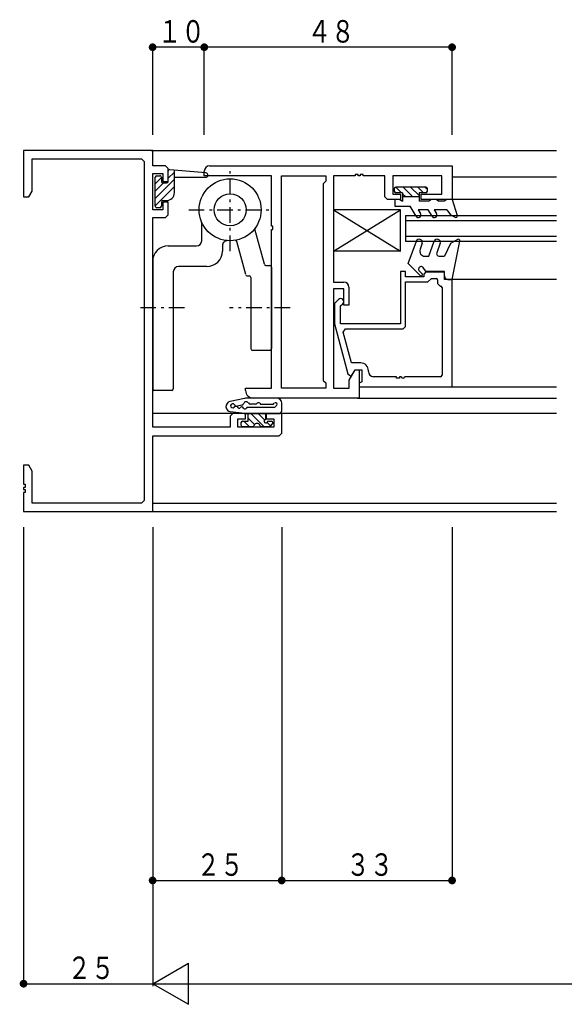
# Model space of a CAD drawing. Extents: x 0 to 1133, y 0 to 806.
# Drawn here: x 309 to 414, y 411 to 602 of the extents above; entities that cross this region are included whole.
import ezdxf

# ---------------------------------------------------------------- set-up
doc = ezdxf.new("R2010")
doc.units = 0
doc.linetypes.add('ITTENSAP', pattern=[5.5, 3, -1, 0.5, -1])
for name, color, linetype in [('YKK_11', 7, 'CONTINUOUS'), ('YKK_12', 2, 'CONTINUOUS'), ('YKK_13', 4, 'CONTINUOUS'), ('YKK_D', 6, 'CONTINUOUS')]:
    doc.layers.add(name, color=color, linetype=linetype)
doc.styles.get("Standard").update_dxf_attribs({"font": 'ROMANS.SHX', "bigfont": 'EXTFONT.SHX'})

msp = doc.modelspace()

# ---------------------------------------------------------------- linework, layer by layer
at = {"layer": 'YKK_11'}
for p, q in [((309.34, 576.29), (309.34, 567.29)), ((334.34, 576.29), (309.34, 576.29)), ((334.34, 573.29), (334.34, 576.29)), ((310.99, 568.42), (310.99, 574.64)), ((310.99, 574.64), (332.19, 574.64)), ((332.19, 574.64), (332.69, 574.14)), ((332.69, 574.14), (332.69, 508.44)), ((336.84, 573.29), (334.34, 573.29)), ((337.34, 572.79), (336.84, 573.29)), ((337.34, 570.29), (337.34, 572.79)), ((345.34, 573.29), (392.34, 573.29)), ((392.34, 573.29), (392.34, 566.79)), ((334.34, 564.79), (334.34, 571.79)), ((334.34, 571.79), (336.34, 571.79)), ((336.34, 571.79), (336.34, 570.29)), ((344.34, 571.34), (344.34, 572.29)), ((357.34, 571.34), (344.34, 571.34)), ((357.34, 561.59), (357.34, 571.34)), ((359.29, 530.24), (359.29, 571.34)), ((359.29, 571.34), (367.89, 571.34)), ((367.89, 571.34), (367.89, 570.34)), ((373.54, 571.34), (369.34, 571.34)), ((369.34, 571.34), (369.34, 550.79)), ((374.14, 571.64), (373.54, 571.64)), ((373.54, 571.64), (373.54, 571.34)), ((374.14, 571.34), (374.14, 571.64)), ((374.54, 571.34), (374.14, 571.34)), ((375.14, 571.64), (374.54, 571.64)), ((374.54, 571.64), (374.54, 571.34)), ((375.14, 571.34), (375.14, 571.64)), ((379.34, 571.34), (375.14, 571.34)), ((379.34, 567.29), (379.34, 571.34)), ((390.34, 571.34), (380.84, 571.34)), ((380.84, 571.34), (380.84, 567.79)), ((390.34, 567.79), (390.34, 571.34)), ((336.34, 570.29), (337.34, 570.29)), ((367.89, 570.34), (367.39, 569.84)), ((367.39, 569.84), (367.39, 531.74)), ((309.34, 567.29), (310.34, 567.29)), ((310.34, 567.29), (310.99, 568.42)), ((379.84, 566.79), (379.34, 567.29)), ((382.34, 566.79), (379.84, 566.79)), ((380.84, 567.79), (382.34, 567.79)), ((382.34, 567.79), (382.34, 566.79)), ((386.34, 566.79), (386.34, 567.79)), ((386.34, 567.79), (390.34, 567.79)), ((392.34, 566.79), (386.34, 566.79)), ((336.34, 564.79), (334.34, 564.79)), ((337.34, 566.29), (336.34, 566.29)), ((336.34, 566.29), (336.34, 564.79)), ((337.34, 563.79), (337.34, 566.29)), ((334.34, 522.64), (334.34, 563.29)), ((334.34, 563.29), (336.84, 563.29)), ((336.84, 563.29), (337.34, 563.79)), ((357.64, 561.59), (357.34, 561.59)), ((357.34, 530.24), (357.34, 560.99)), ((357.34, 560.99), (357.64, 560.99)), ((357.64, 560.99), (357.64, 561.59)), ((383.34, 552.8), (382.34, 552.8)), ((382.34, 552.8), (382.34, 542.7)), ((383.34, 551.8), (383.34, 552.8)), ((386.84, 551.8), (383.34, 551.8)), ((387.34, 552.8), (386.84, 552.3)), ((386.84, 552.3), (386.84, 551.8)), ((390.84, 552.8), (387.34, 552.8)), ((387.64, 550.8), (388.34, 551.5)), ((388.34, 551.5), (389.24, 551.5)), ((390.84, 551.3), (390.84, 552.8)), ((369.34, 550.79), (371.34, 550.79)), ((372.34, 549.79), (372.34, 546.29)), ((383.34, 542.2), (383.34, 550.8)), ((383.34, 550.8), (387.64, 550.8)), ((389.54, 551.2), (389.54, 550.5)), ((389.54, 550.5), (390.04, 550)), ((390.04, 550), (390.09, 550)), ((390.39, 549.7), (390.39, 532.75)), ((392.34, 551.3), (390.84, 551.3)), ((392.34, 530.5), (392.34, 551.3)), ((371.34, 549.49), (369.34, 549.49)), ((369.34, 549.49), (369.34, 530.24)), ((371.34, 546.29), (371.34, 549.49)), ((370.31, 547.42), (369.54, 546.65)), ((369.54, 546.65), (369.54, 542.7)), ((370.74, 546.15), (371.16, 546.57)), ((370.74, 542.7), (370.74, 546.15)), ((372.34, 546.29), (371.34, 546.29)), ((369.54, 542.7), (372.14, 532.97)), ((382.34, 542.7), (370.74, 542.7)), ((382.84, 541.7), (383.34, 542.2)), ((371.21, 541.07), (371.7, 541.7)), ((372.82, 535.1), (371.21, 541.07)), ((371.7, 541.7), (382.84, 541.7)), ((374.64, 535.1), (372.82, 535.1)), ((372.14, 532.97), (372.63, 532.6)), ((372.39, 531.8), (373.54, 533.79)), ((372.63, 532.6), (372.84, 532.6)), ((372.84, 532.6), (373.54, 533.8)), ((373.54, 533.8), (374.84, 533.8)), ((373.54, 533.79), (374.34, 533.79)), ((374.34, 533.79), (374.34, 528.29)), ((374.84, 533.8), (374.84, 531.42)), ((376.14, 533.45), (376.14, 533.6)), ((381.54, 532.45), (377.14, 532.45)), ((381.54, 532.15), (381.54, 532.45)), ((382.54, 532.45), (382.14, 532.45)), ((382.14, 532.45), (382.14, 532.15)), ((390.09, 532.45), (383.14, 532.45)), ((367.39, 531.74), (367.89, 531.24)), ((367.89, 531.24), (367.89, 530.24)), ((372.39, 530.24), (372.39, 531.8)), ((374.84, 531.42), (374.34, 531.2)), ((374.34, 531.2), (374.34, 530.5)), ((374.34, 530.5), (392.34, 530.5)), ((382.14, 532.15), (381.54, 532.15)), ((352.34, 529.79), (352.34, 530.24)), ((352.34, 530.24), (357.34, 530.24)), ((367.89, 530.24), (359.29, 530.24)), ((369.34, 530.24), (372.39, 530.24)), ((374.34, 528.29), (353.84, 528.29)), ((349.84, 525.29), (349.34, 524.79)), ((349.34, 524.79), (349.34, 522.64)), ((352.34, 525.29), (349.84, 525.29)), ((352.34, 524.29), (352.34, 525.29)), ((359.34, 525.29), (356.34, 525.29)), ((356.34, 525.29), (356.34, 524.29)), ((359.34, 521.49), (359.34, 525.29)), ((350.84, 522.64), (350.84, 524.29)), ((350.84, 524.29), (352.34, 524.29)), ((356.34, 524.29), (357.84, 524.29)), ((357.84, 524.29), (357.84, 522.64)), ((349.34, 522.64), (334.34, 522.64)), ((334.34, 506.29), (334.34, 520.99)), ((334.34, 520.99), (358.84, 520.99)), ((357.84, 522.64), (350.84, 522.64)), ((358.84, 520.99), (359.34, 521.49)), ((310.34, 515.29), (309.34, 515.29)), ((309.34, 515.29), (309.34, 511.59)), ((310.99, 514.17), (310.34, 515.29)), ((310.99, 507.94), (310.99, 514.17)), ((309.34, 511.59), (309.64, 511.59)), ((309.64, 511.59), (309.64, 510.99)), ((309.64, 510.99), (309.34, 510.99)), ((309.34, 510.99), (309.34, 510.59)), ((309.34, 510.59), (309.64, 510.59)), ((309.64, 509.99), (309.34, 509.99)), ((309.34, 509.99), (309.34, 506.29)), ((309.64, 510.59), (309.64, 509.99)), ((332.19, 507.94), (310.99, 507.94)), ((332.69, 508.44), (332.19, 507.94)), ((309.34, 506.29), (334.34, 506.29))]:
    msp.add_line(p, q, dxfattribs=at)
for centre, radius, start, end in [((345.34, 572.29), 1, 90, 180), ((389.24, 551.2), 0.3, 0, 90), ((371.34, 549.79), 1, 0, 90), ((390.09, 549.7), 0.3, 0, 90), ((370.74, 547), 0.6, 315, 135), ((374.64, 533.6), 1.5, 0, 90), ((377.14, 533.45), 1, 180, 270), ((382.84, 532.45), 0.3, 180.0003, 359.9997), ((390.09, 532.75), 0.3, 270, 0), ((353.84, 529.79), 1.5, 180, 270)]:
    msp.add_arc(centre, radius, start, end, dxfattribs=at)
at = {"layer": 'YKK_12'}
for p, q in [((334.04, 576.29), (412.57, 576.29)), ((412.57, 571.09), (392.34, 571.09)), ((412.57, 566.79), (392.34, 566.79)), ((383.34, 563.69), (412.57, 563.7)), ((383.34, 563.69), (383.34, 558.69)), ((383.34, 562.69), (412.57, 562.7)), ((383.34, 559.69), (412.57, 559.7)), ((383.34, 558.69), (412.57, 558.7)), ((412.57, 551.29), (392.34, 551.29)), ((392.02, 530.49), (412.57, 530.49)), ((374.04, 528.29), (412.57, 528.29)), ((412.57, 525.29), (334.34, 525.29)), ((334.34, 507.94), (412.57, 507.94)), ((334.04, 506.29), (412.57, 506.29))]:
    msp.add_line(p, q, dxfattribs=at)
at = {"layer": 'YKK_13'}
for p, q in [((344.66, 571.93), (337.66, 572.56)), ((338.54, 568.09), (338.54, 572.49)), ((334.84, 565.49), (334.84, 571.09)), ((336.04, 571.03), (334.84, 569.83)), ((338.54, 570.7), (334.84, 567)), ((335.14, 571.39), (335.74, 571.39)), ((336.04, 571.09), (336.04, 570.29)), ((337.34, 570.29), (337.34, 572.27)), ((337.34, 570.91), (338.54, 572.11)), ((338.54, 571.09), (344.62, 571.1)), ((336.42, 569.99), (334.84, 568.41)), ((338.54, 569.29), (334.84, 565.58)), ((336.34, 569.99), (337.04, 569.99)), ((381.14, 568.89), (381.14, 568.39)), ((387.24, 569.19), (381.44, 569.19)), ((381.45, 569.19), (382.55, 568.09)), ((382.86, 569.19), (384.76, 567.29)), ((384.28, 569.19), (385.94, 567.54)), ((385.69, 569.19), (386.79, 568.09)), ((387.11, 569.19), (387.54, 568.77)), ((387.54, 568.39), (387.54, 568.89)), ((382.22, 566.79), (381.24, 566.79)), ((381.24, 566.79), (381.24, 565.49)), ((382.74, 568.09), (381.44, 568.09)), ((382.22, 566.79), (382.74, 566.49)), ((382.74, 568.09), (382.74, 567.29)), ((382.74, 567.91), (383.35, 567.29)), ((385.94, 567.29), (382.74, 567.29)), ((382.74, 567.29), (382.74, 566.49)), ((387.24, 568.09), (385.94, 568.09)), ((385.94, 568.09), (385.94, 566.49)), ((388.34, 566.79), (387.82, 566.49)), ((389.34, 566.79), (388.34, 566.79)), ((389.34, 566.79), (389.86, 566.49)), ((391.34, 566.79), (390.82, 566.49)), ((392.34, 566.79), (391.34, 566.79)), ((392.34, 566.79), (393.32, 563.68)), ((335.74, 565.19), (335.14, 565.19)), ((336.04, 566.29), (336.04, 565.49)), ((336.34, 566.59), (337.04, 566.59)), ((369.34, 564.79), (382.34, 556.79)), ((369.34, 556.79), (382.34, 564.79)), ((369.34, 564.79), (369.34, 556.79)), ((382.34, 564.79), (369.34, 564.79)), ((381.24, 565.49), (384.24, 565.49)), ((382.34, 556.79), (382.34, 564.79)), ((385.36, 563.54), (384.24, 565.49)), ((384.24, 565.49), (384.24, 565.24)), ((385.79, 564.79), (386.23, 564.04)), ((387.73, 564.79), (385.79, 564.79)), ((387.82, 566.49), (385.94, 566.49)), ((388.45, 563.54), (387.73, 564.79)), ((387.73, 564.79), (387.73, 564.61)), ((388.89, 564.79), (389.32, 564.04)), ((391.34, 564.79), (388.89, 564.79)), ((390.82, 566.49), (389.86, 566.49)), ((391.34, 564.79), (392.04, 563.83)), ((392.89, 563.33), (392.04, 563.83)), ((343.84, 558.79), (343.84, 562.2)), ((355.98, 554.22), (354.15, 561.03)), ((337.34, 557.79), (342.84, 557.79)), ((347.84, 557.81), (347.84, 556.79)), ((352.37, 552.22), (350.65, 558.66)), ((383.84, 554.38), (385.41, 558.7)), ((386.54, 558.29), (386.12, 557.14)), ((387.84, 555.79), (388.89, 558.7)), ((390.02, 558.29), (389.36, 556.47)), ((392.04, 558.27), (390.84, 555.79)), ((393.39, 559.05), (392.04, 558.27)), ((392.34, 551.29), (393.83, 558.74)), ((382.34, 556.79), (369.34, 556.79)), ((387.06, 555.79), (387.84, 555.79)), ((389.83, 555.79), (390.84, 555.79)), ((334.34, 554.79), (334.34, 530.09)), ((344.84, 553.79), (339.34, 553.79)), ((356.27, 554), (357.04, 554)), ((357.34, 553.7), (357.34, 537.89)), ((386.15, 552.07), (383.84, 554.38)), ((387.34, 552.79), (386.74, 553.59)), ((338.34, 552.79), (338.34, 530.09)), ((352.66, 551.99), (353.04, 551.99)), ((353.34, 551.69), (353.34, 537.89)), ((385.98, 552.94), (386.5, 552.42)), ((387.34, 552.79), (390.84, 552.79)), ((390.84, 551.99), (390.84, 552.79)), ((391.54, 551.29), (392.34, 551.29)), ((353.64, 537.59), (357.04, 537.59)), ((338.04, 529.79), (334.64, 529.79)), ((352.11, 528.25), (349.32, 527.62)), ((350.57, 526.71), (350.59, 526.71)), ((351.6, 526.91), (350.76, 526.72)), ((358.34, 528.3), (352.55, 528.3)), ((354.24, 527.1), (353.31, 527.1)), ((355.46, 527.1), (357.51, 527.1)), ((359.34, 525.8), (359.34, 527.3)), ((352.09, 525.31), (349.41, 525.65)), ((351.58, 526.58), (351.6, 526.58)), ((352.15, 525.3), (358.84, 525.3)), ((357.84, 526.5), (352.82, 526.5)), ((352.84, 523.8), (352.84, 525.3)), ((353.35, 525.3), (355.85, 522.8)), ((354.77, 525.3), (356.04, 524.03)), ((356.18, 525.3), (356.24, 525.25)), ((356.24, 524.32), (356.24, 525.3)), ((351.44, 523.5), (351.44, 523.1)), ((351.74, 523.8), (352.84, 523.8)), ((352.03, 523.8), (353.03, 522.8)), ((352.84, 524.41), (354.07, 523.18)), ((356.46, 523.61), (357.16, 522.91)), ((356.76, 523.8), (357.34, 523.8)), ((357.15, 522.89), (357.55, 523.29)), ((351.74, 522.8), (353.69, 522.8)), ((355.38, 522.8), (356.94, 522.8))]:
    msp.add_line(p, q, dxfattribs=at)
at = {"layer": 'YKK_13', "linetype": 'ITTENSAP'}
for p, q in [((349.34, 556.79), (349.34, 572.79)), ((341.34, 564.79), (357.34, 564.79)), ((340.48, 545.79), (331.34, 545.79)), ((360.96, 545.79), (349.22, 545.79))]:
    msp.add_line(p, q, dxfattribs=at)
at = {"layer": 'YKK_13'}
for radius in [6, 3.1]:
    msp.add_circle((349.34, 564.79), radius, dxfattribs=at)
for centre, radius, start, end in [((337.64, 572.27), 0.3, 84.8166, 180.0138), ((335.14, 571.09), 0.3, 90.0222, 180.0112), ((335.74, 571.09), 0.3, 0.0141, 90.0222), ((344.62, 571.51), 0.418, 270.0173, 84.8166), ((336.34, 570.29), 0.3, 180.0103, 270.0222), ((337.04, 570.29), 0.3, 270.0222, 0.0109), ((381.44, 568.89), 0.3, 90, 180), ((387.24, 568.89), 0.3, 0, 90), ((337.04, 568.09), 1.5, 270.0109, 0.0133), ((381.44, 568.39), 0.3, 180, 270), ((387.24, 568.39), 0.3, 270, 0), ((335.14, 565.49), 0.3, 180.0112, 270.0222), ((335.74, 565.49), 0.3, 270.0222, 0.017), ((336.34, 566.29), 0.3, 90.0222, 180.0141), ((385.79, 563.79), 0.5, 210, 30), ((388.89, 563.79), 0.5, 210, 30), ((393.04, 563.59), 0.3, 239.9958, 17.5899), ((342.84, 562.2), 1, 360, 21.7868), ((354.44, 561.1), 0.3, 144.1472, 195.0032), ((385.97, 558.49), 0.6, 339.9988, 159.9985), ((389.46, 558.49), 0.6, 339.9998, 159.9993), ((393.54, 558.79), 0.3, 348.6472, 119.9982), ((337.34, 554.79), 3, 90, 180), ((342.84, 558.79), 1, 270, 360), ((348.84, 557.81), 1, 85.904, 180), ((350.36, 558.58), 0.3, 15.0032, 99.3281), ((344.84, 556.79), 3, 270, 360), ((387.06, 556.79), 1, 159.9987, 270), ((389.83, 556.29), 0.5, 159.9988, 270), ((339.34, 552.79), 1, 90, 180), ((356.27, 554.3), 0.3, 195.0032, 270), ((357.04, 553.7), 0.3, 0.0032, 90), ((386.34, 553.29), 0.5, 36.8825, 224.9975), ((352.66, 552.29), 0.3, 195.0032, 270), ((353.04, 551.69), 0.3, 0.0032, 90), ((386.33, 552.24), 0.25, 224.9975, 45.0247), ((391.54, 551.99), 0.7, 180, 270), ((353.64, 537.89), 0.3, 180.0032, 270), ((357.04, 537.89), 0.3, 270, 0.0032), ((334.64, 530.09), 0.3, 180, 270), ((338.04, 530.09), 0.3, 270, 0), ((349.54, 526.64), 1, 102.8457, 262.6204), ((349.84, 526.81), 0.4, 26.2664, 318.8714), ((350.52, 526.21), 0.5, 82.6204, 138.8714), ((350.65, 527.2), 0.5, 206.2664, 282.8457), ((350.53, 526.42), 0.3, 22.6204, 82.6204), ((351.49, 527.4), 0.5, 282.8457, 342.8457), ((352.45, 527.1), 0.5, 30.0241, 162.8457), ((352.55, 526.3), 2, 89.9087, 102.8457), ((353.31, 527.6), 0.5, 210.0241, 270.0241), ((354.21, 527.6), 0.5, 272.8086, 321.3178), ((354.84, 527.1), 0.3, 38.6683, 141.3178), ((355.46, 527.6), 0.5, 218.6683, 270), ((357.51, 527.6), 0.5, 270, 321.3178), ((357.84, 526.8), 0.3, 270, 335.7048), ((358.14, 527.1), 0.3, 294.2952, 141.3178), ((358.38, 526.55), 0.3, 114.2952, 155.7048), ((358.34, 527.3), 1, 0, 90), ((351.08, 526.65), 0.3, 202.6204, 322.6204), ((351.56, 526.28), 0.3, 82.6204, 142.6204), ((351.51, 526.09), 0.5, 31.3026, 82.6204), ((352.19, 526.5), 0.3, 211.3026, 321.3178), ((352.15, 525.8), 0.5, 262.6204, 270), ((352.82, 526), 0.5, 90, 141.3178), ((358.84, 525.8), 0.5, 270, 0), ((351.74, 523.5), 0.3, 90, 180), ((351.74, 523.1), 0.3, 180, 270), ((353.69, 523.1), 0.3, 270, 340.5288), ((354.54, 522.8), 0.6, 19.4712, 160.5288), ((355.38, 523.1), 0.3, 199.4712, 270), ((356.24, 523.8), 0.3, 120, 330), ((355.94, 524.32), 0.3, 300, 0), ((356.76, 523.5), 0.3, 90, 150), ((356.94, 523.1), 0.3, 270, 315), ((357.34, 523.5), 0.3, 347.42, 90), ((357.34, 523.5), 0.3, 315, 3.2697)]:
    msp.add_arc(centre, radius, start, end, dxfattribs=at)
at = {"layer": 'YKK_D'}
for p, q in [((334.34, 579.3), (334.34, 596.79)), ((344.34, 596.29), (334.34, 596.29)), ((344.34, 579.3), (344.34, 596.79)), ((392.34, 596.29), (344.34, 596.29)), ((392.34, 579.3), (392.34, 596.79)), ((309.34, 503.29), (309.34, 414.32)), ((334.34, 503.29), (334.34, 414.32)), ((334.34, 503.29), (334.34, 414.32)), ((359.34, 503.29), (359.34, 434.32)), ((392.34, 503.29), (392.34, 434.32)), ((334.34, 434.82), (359.34, 434.82)), ((359.34, 434.82), (392.34, 434.82)), ((334.34, 414.82), (341.26, 418.82)), ((341.26, 410.82), (341.26, 418.82)), ((309.34, 414.82), (334.34, 414.82)), ((334.34, 414.82), (703.6, 414.82)), ((334.34, 414.82), (341.26, 410.82))]:
    msp.add_line(p, q, dxfattribs=at)
at = {"layer": 'YKK_D', "const_width": 0.75}
for points in [[(334.71, 596.29, 1), (333.96, 596.29, 1)], [(344.71, 596.29, 1), (343.96, 596.29, 1)], [(344.71, 596.29, 1), (343.96, 596.29, 1)], [(392.71, 596.29, 1), (391.96, 596.29, 1)], [(334.71, 434.82, 1), (333.96, 434.82, 1)], [(359.71, 434.82, 1), (358.96, 434.82, 1)], [(359.71, 434.82, 1), (358.96, 434.82, 1)], [(392.71, 434.82, 1), (391.96, 434.82, 1)], [(309.71, 414.82, 1), (308.96, 414.82, 1)]]:
    msp.add_lwpolyline(points, format="xyb", close=True, dxfattribs=at)

# ---------------------------------------------------------------- texts
at = {"layer": 'YKK_D', "color": 6, "width": 0.766283}
for s, p in [('１０', (335.35, 597.19)), ('４８', (364.35, 597.19)), ('２５', (342.85, 435.72)), ('３３', (371.85, 435.72)), ('２５', (317.85, 415.72))]:
    msp.add_text(s, height=4.35, dxfattribs=at).set_placement(p)

doc.saveas('drawing.dxf')
